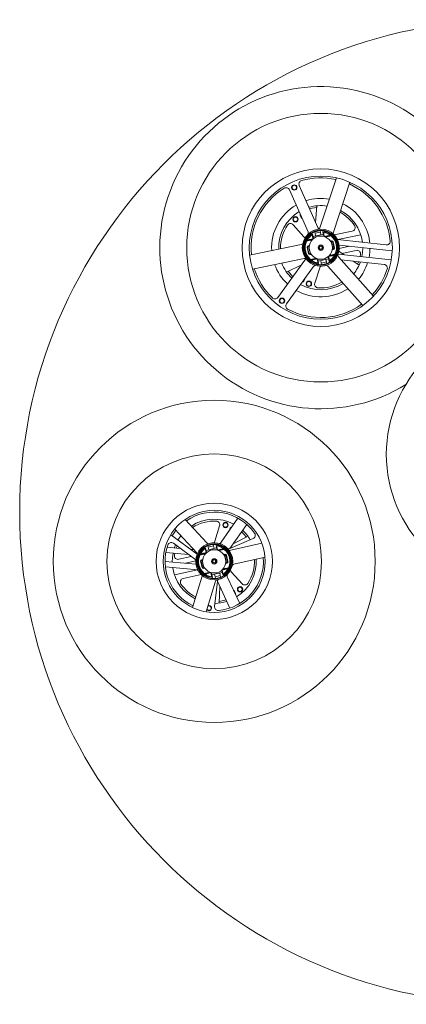
# Model space of a CAD drawing. Units: millimetres. Extents: x 10 to 287, y 10 to 410.
# Drawn here: x 128 to 146, y 315 to 361 of the extents above; entities that cross this region are included whole.
import ezdxf

# ---------------------------------------------------------------- set-up
doc = ezdxf.new("R2010")
doc.units = ezdxf.units.MM

msp = doc.modelspace()

# ---------------------------------------------------------------- linework, layer by layer
at = {"color": 7, "linetype": 'Continuous', "lineweight": 15}
for p, q in [((142.66775, 353.24549), (141.89912, 350.91855)), ((142.53214, 350.70945), (143.30077, 353.03639)), ((141.34826, 350.72241), (140.48182, 352.68572)), ((141.80569, 350.92429), (140.93925, 352.88759)), ((141.75755, 351.94112), (141.6988, 351.16649)), ((141.07467, 351.34235), (141.02804, 351.39464)), ((141.15242, 350.50382), (140.65484, 351.06189)), ((141.54129, 350.59955), (141.55557, 350.63326)), ((141.55557, 350.63326), (141.59764, 350.43047)), ((141.68673, 350.81492), (141.64725, 350.80672)), ((141.64825, 350.80189), (141.64725, 350.80672)), ((141.67772, 350.65985), (141.66281, 350.73172)), ((141.92251, 350.71064), (141.67772, 350.65985)), ((141.70311, 350.53746), (141.67772, 350.65985)), ((141.89203, 350.85751), (141.85255, 350.84932)), ((141.89304, 350.85267), (141.89203, 350.85751)), ((141.92251, 350.71064), (141.90759, 350.78251)), ((141.9479, 350.58824), (141.92251, 350.71064)), ((142.08722, 350.53204), (142.04515, 350.73483)), ((142.04515, 350.73483), (142.07166, 350.70958)), ((142.07166, 350.70958), (142.10762, 350.53627)), ((142.5663, 350.58888), (143.40765, 350.76343)), ((141.2651, 350.31041), (141.27973, 350.32196)), ((141.2651, 350.31041), (141.28396, 350.30156)), ((141.27973, 350.32196), (141.56824, 350.38181)), ((141.28396, 350.30156), (141.27973, 350.32196)), ((141.54242, 350.35518), (141.28396, 350.30156)), ((141.3085, 350.3492), (141.29035, 350.35942)), ((141.3085, 350.3492), (141.59934, 350.40954)), ((141.57725, 350.42624), (141.54129, 350.59955)), ((141.57725, 350.42624), (141.63844, 350.43893)), ((142.07029, 350.61364), (141.58072, 350.51206)), ((142.04642, 350.52358), (142.10762, 350.53627)), ((142.09399, 350.51217), (142.38483, 350.57251)), ((142.13355, 350.4991), (142.42207, 350.55896)), ((142.4263, 350.53856), (142.16784, 350.48493)), ((142.38416, 350.30737), (142.42476, 350.31676)), ((142.39742, 350.5891), (142.38483, 350.57251)), ((142.4263, 350.53856), (142.42207, 350.55896)), ((142.44008, 350.55418), (142.42207, 350.55896)), ((142.42476, 350.31676), (142.51869, 349.91082)), ((142.4263, 350.53856), (142.44008, 350.55418)), ((142.42753, 350.30477), (142.44429, 350.30824)), ((142.44853, 350.28784), (142.43223, 350.28446)), ((142.44429, 350.30824), (142.44853, 350.28784)), ((142.49779, 350.25551), (142.51819, 350.25974)), ((142.55704, 349.96992), (142.49779, 350.25551)), ((142.51819, 350.25974), (142.57744, 349.97416)), ((142.70918, 350.40575), (142.6957, 350.4146)), ((142.71979, 350.36859), (144.99514, 350.12192)), ((143.8083, 350.59123), (142.72991, 350.3675)), ((144.22569, 350.20534), (144.21498, 350.29894)), ((141.02832, 350.14214), (138.62882, 349.64432)), ((141.31057, 350.0092), (141.33097, 350.01343)), ((141.36982, 349.72362), (141.31057, 350.0092)), ((141.33097, 350.01343), (141.39022, 349.72785)), ((141.35907, 350.08309), (141.41211, 350.0941)), ((141.35907, 350.08309), (141.3633, 350.0627)), ((141.37121, 350.06434), (141.3633, 350.0627)), ((141.36931, 350.07254), (141.40991, 350.08193)), ((141.46325, 349.6666), (141.36931, 350.07254)), ((141.36982, 349.72362), (141.39022, 349.72785)), ((142.52894, 349.90026), (142.4759, 349.88926)), ((142.51869, 349.91082), (142.4781, 349.90143)), ((142.5168, 349.91902), (142.5247, 349.92066)), ((142.5247, 349.92066), (142.52894, 349.90026)), ((142.55704, 349.96992), (142.57744, 349.97416)), ((145.27389, 349.84024), (142.79854, 350.10859)), ((142.8019, 349.9027), (142.81075, 349.91618)), ((142.80583, 349.95771), (143.28099, 350.05629)), ((143.01109, 349.66644), (142.84713, 349.77844)), ((142.92291, 349.72668), (143.59386, 349.86588)), ((138.76424, 348.99155), (141.16375, 349.48937)), ((141.2055, 349.40559), (139.93845, 347.67358)), ((141.43948, 349.69551), (141.45577, 349.6989)), ((141.43948, 349.69551), (141.44371, 349.67512)), ((141.46047, 349.67859), (141.44371, 349.67512)), ((141.44793, 349.42918), (141.46171, 349.4448)), ((141.44793, 349.42918), (141.46594, 349.4244)), ((141.46171, 349.4448), (141.72017, 349.49842)), ((141.46594, 349.4244), (141.46171, 349.4448)), ((141.50384, 349.67599), (141.46325, 349.6666)), ((141.75445, 349.48426), (141.46594, 349.4244)), ((141.49058, 349.39426), (141.50318, 349.41085)), ((141.79402, 349.47119), (141.50318, 349.41085)), ((141.84158, 349.45978), (141.78039, 349.44709)), ((141.81634, 349.27377), (141.78039, 349.44709)), ((141.80079, 349.45132), (141.84286, 349.24853)), ((141.84286, 349.24853), (141.81634, 349.27377)), ((141.81771, 349.36972), (142.30729, 349.47129)), ((141.965, 349.27512), (141.94011, 349.39512)), ((142.20979, 349.32591), (141.965, 349.27512)), ((141.98041, 349.20085), (141.965, 349.27512)), ((142.20979, 349.32591), (142.1849, 349.4459)), ((142.2252, 349.25164), (142.20979, 349.32591)), ((142.31076, 349.55712), (142.24956, 349.54443)), ((142.5795, 349.63415), (142.28867, 349.57381)), ((142.33243, 349.3501), (142.29036, 349.55289)), ((142.31076, 349.55712), (142.34672, 349.38381)), ((142.60828, 349.6614), (142.31977, 349.60154)), ((142.34672, 349.38381), (142.33243, 349.3501)), ((142.34559, 349.62818), (142.60405, 349.6818)), ((142.5795, 349.63415), (142.59766, 349.62394)), ((142.60405, 349.6818), (142.62291, 349.67295)), ((142.60828, 349.6614), (142.60405, 349.6818)), ((142.60828, 349.6614), (142.62291, 349.67295)), ((142.75363, 349.69435), (145.22899, 349.426)), ((144.40002, 347.73799), (142.76914, 349.56711)), ((142.89342, 349.42773), (144.89634, 349.21059)), ((143.72549, 349.17844), (143.44866, 349.36754)), ((143.65562, 349.22617), (143.70213, 349.34006)), ((143.77408, 349.58372), (143.79198, 349.67449)), ((141.60904, 349.11038), (140.34199, 347.37837)), ((140.34897, 348.85548), (141.04919, 349.19193)), ((141.89626, 349.05008), (141.66175, 348.34013)), ((141.99547, 349.12825), (141.99497, 349.13069)), ((142.01344, 349.13198), (141.99547, 349.12825)), ((142.24026, 349.17904), (142.2223, 349.17531)), ((142.24026, 349.17904), (142.23976, 349.18147)), ((142.27154, 349.12345), (143.90242, 347.29432)), ((141.20896, 348.56348), (141.18698, 348.49695)), ((135.6257, 337.34192), (136.63485, 336.25187)), ((137.29699, 336.27733), (138.08443, 337.39711)), ((136.14564, 335.79896), (135.13649, 336.88902)), ((137.0087, 336.33224), (137.22988, 337.04646)), ((137.68677, 336.83162), (137.7075, 336.89855)), ((137.70599, 335.98972), (138.49343, 337.1095)), ((134.95298, 336.62989), (136.1819, 335.72036)), ((137.71262, 335.9816), (138.78992, 336.4499)), ((138.55207, 336.55576), (137.85828, 336.20627)), ((135.39484, 335.99184), (134.78302, 336.04661)), ((136.11614, 335.45801), (135.07339, 336.22975)), ((135.24452, 336.1031), (135.20857, 336.00852)), ((136.5621, 335.98843), (136.57561, 336.02246)), ((136.602, 335.81599), (136.5621, 335.98843)), ((136.57561, 336.02246), (136.6223, 335.82068)), ((137.09064, 336.01459), (136.60351, 335.90187)), ((136.66385, 336.19558), (136.68173, 336.19972)), ((136.66385, 336.19558), (136.66441, 336.19316)), ((136.68057, 336.12335), (136.69767, 336.04944)), ((136.69767, 336.04944), (136.94123, 336.1058)), ((136.69767, 336.04944), (136.7253, 335.93005)), ((136.88954, 336.24781), (136.90742, 336.25194)), ((136.90742, 336.25194), (136.90798, 336.24952)), ((136.92413, 336.17971), (136.94123, 336.1058)), ((136.94123, 336.1058), (136.96886, 335.98641)), ((137.10943, 335.9334), (137.06274, 336.13518)), ((137.06274, 336.13518), (137.08982, 336.11055)), ((137.08982, 336.11055), (137.12973, 335.9381)), ((137.11665, 335.91369), (137.40603, 335.98065)), ((137.1565, 335.90153), (137.44357, 335.96796)), ((137.41825, 335.99753), (137.40603, 335.98065)), ((137.44827, 335.94766), (137.44357, 335.96796)), ((137.46169, 335.96359), (137.44357, 335.96796)), ((137.44827, 335.94766), (137.46169, 335.96359)), ((137.69719, 335.97578), (137.70599, 335.98972)), ((137.7493, 335.90674), (139.19789, 336.23566)), ((135.78064, 335.70631), (134.72407, 335.80089)), ((135.14119, 335.76355), (135.125, 335.67246)), ((135.90307, 335.6157), (135.32666, 335.48482)), ((136.01878, 335.93599), (135.8729, 335.94905)), ((136.29258, 335.69307), (136.30694, 335.70494)), ((136.29258, 335.69307), (136.31164, 335.68465)), ((136.30694, 335.70494), (136.59401, 335.77137)), ((136.31164, 335.68465), (136.30694, 335.70494)), ((136.56881, 335.74415), (136.31164, 335.68465)), ((136.33509, 335.73284), (136.3167, 335.74264)), ((136.33509, 335.73284), (136.62447, 335.7998)), ((136.602, 335.81599), (136.66289, 335.83008)), ((137.06884, 335.92401), (137.12973, 335.9381)), ((137.44827, 335.94766), (137.1911, 335.88815)), ((137.41875, 335.70561), (137.42166, 335.70628)), ((137.42166, 335.70628), (137.47152, 335.71782)), ((137.47622, 335.69752), (137.4318, 335.68724)), ((137.46404, 335.6947), (137.54858, 335.32936)), ((137.47152, 335.71782), (137.47622, 335.69752)), ((137.5262, 335.66632), (137.5465, 335.67102)), ((137.59196, 335.38216), (137.5262, 335.66632)), ((137.5465, 335.67102), (137.61225, 335.38686)), ((139.34551, 335.58555), (137.89692, 335.25662)), ((134.68692, 335.38588), (136.12638, 335.25703)), ((136.20999, 334.99855), (134.7013, 335.13359)), ((136.11627, 335.40775), (135.64305, 335.30029)), ((136.11917, 335.46282), (136.11058, 335.44918)), ((136.34492, 335.39297), (136.36521, 335.39767)), ((136.41067, 335.10881), (136.34492, 335.39297)), ((136.36521, 335.39767), (136.43097, 335.11351)), ((136.39172, 335.46795), (136.44157, 335.47949)), ((136.39172, 335.46795), (136.39641, 335.44766)), ((136.44083, 335.45794), (136.39641, 335.44766)), ((136.49313, 335.08513), (136.40859, 335.45047)), ((136.41067, 335.10881), (136.43097, 335.11351)), ((136.44157, 335.47949), (136.44449, 335.48016)), ((136.48095, 335.08231), (136.52537, 335.09259)), ((136.48095, 335.08231), (136.48565, 335.06201)), ((136.53551, 335.07355), (136.48565, 335.06201)), ((136.53842, 335.07422), (136.53551, 335.07355)), ((137.62208, 335.04699), (137.3327, 334.98003)), ((137.65023, 335.07489), (137.36316, 335.00846)), ((137.38836, 335.03568), (137.64553, 335.09518)), ((137.51559, 335.30034), (137.51268, 335.29967)), ((137.56545, 335.31188), (137.51559, 335.30034)), ((137.51634, 335.32189), (137.56076, 335.33217)), ((137.56076, 335.33217), (137.56545, 335.31188)), ((137.59196, 335.38216), (137.61225, 335.38686)), ((137.62208, 335.04699), (137.64047, 335.03719)), ((137.64553, 335.09518), (137.66459, 335.08676)), ((137.65023, 335.07489), (137.64553, 335.09518)), ((137.65023, 335.07489), (137.66459, 335.08676)), ((135.12583, 334.75558), (136.19985, 334.99945)), ((136.36757, 334.78117), (135.52964, 334.59091)), ((135.96454, 333.24228), (136.40398, 334.66126)), ((136.2213, 334.9616), (136.23494, 334.953)), ((136.49548, 334.81624), (136.5089, 334.83217)), ((136.49548, 334.81624), (136.51359, 334.81187)), ((136.5089, 334.83217), (136.76607, 334.89168)), ((136.51359, 334.81187), (136.5089, 334.83217)), ((136.80067, 334.8783), (136.51359, 334.81187)), ((136.53892, 334.7823), (136.55114, 334.79918)), ((136.84052, 334.86614), (136.55114, 334.79918)), ((136.88834, 334.85582), (136.82744, 334.84173)), ((136.86735, 334.66928), (136.82744, 334.84173)), ((136.84774, 334.84643), (136.89443, 334.64465)), ((136.86653, 334.76524), (137.35366, 334.87796)), ((136.89443, 334.64465), (136.86735, 334.66928)), ((136.98831, 334.79342), (137.01649, 334.67164)), ((137.01649, 334.67164), (137.26005, 334.728)), ((137.01649, 334.67164), (137.03304, 334.60012)), ((137.23187, 334.84978), (137.26005, 334.728)), ((137.26005, 334.728), (137.2766, 334.65648)), ((137.29276, 334.58667), (137.29387, 334.58186)), ((137.35517, 334.96384), (137.29428, 334.94975)), ((137.38156, 334.75737), (137.33487, 334.95915)), ((137.35517, 334.96384), (137.39507, 334.7914)), ((137.39507, 334.7914), (137.38156, 334.75737)), ((137.5879, 334.67046), (138.16395, 333.42863)), ((137.77961, 334.89267), (138.28755, 334.34402)), ((137.04081, 334.46404), (136.60137, 333.04506)), ((137.12398, 334.45838), (136.99089, 333.29126)), ((137.04919, 334.53031), (137.05031, 334.5255)), ((137.05031, 334.5255), (137.08959, 334.53459)), ((137.12666, 334.47465), (137.13433, 334.46006)), ((137.13433, 334.46006), (137.71037, 333.21823)), ((137.20149, 333.44431), (137.24573, 334.2199)), ((137.25458, 334.57277), (137.29387, 334.58186)), ((137.87304, 334.05575), (137.92064, 334.00434))]:
    msp.add_line(p, q, dxfattribs=at)
at = {"color": 7, "linetype": 'Continuous', "lineweight": 15, "flags": 128}
for points in [[(141.75115, 351.85673), (141.54604, 351.82396), (141.42245, 351.79268)], [(141.27973, 350.32196), (141.28793, 350.32972), (141.29613, 350.33749), (141.3085, 350.3492)], [(142.70918, 350.40575), (142.7099, 350.40227), (142.71478, 350.37873)], [(142.80514, 349.9432), (142.80992, 349.92014), (142.81075, 349.91618)], [(143.85743, 349.57469), (143.89008, 349.77296), (143.90233, 349.98893)], [(144.19043, 349.53859), (144.22555, 349.77658), (144.23534, 349.95283)], [(142.5795, 349.63415), (142.59188, 349.64587), (142.60008, 349.65364), (142.60828, 349.6614)], [(140.42525, 348.89213), (140.5574, 348.72955), (140.64506, 348.6395)], [(135.19369, 336.82723), (135.14936, 336.77037), (135.02023, 336.58012)], [(135.423, 336.57954), (135.34698, 336.47294), (135.28947, 336.38085)], [(138.4765, 336.51769), (138.34132, 336.67777), (138.25199, 336.76616)], [(135.17553, 336.15416), (135.1321, 336.04226), (135.12309, 336.01617)], [(135.05769, 335.77102), (135.02875, 335.57217), (135.02055, 335.35602)], [(136.11669, 335.42227), (136.11148, 335.44523), (136.11058, 335.44918)], [(136.2213, 334.9616), (136.22051, 334.96506), (136.21518, 334.98851)], [(137.20631, 333.5288), (137.41077, 333.5654), (137.53375, 333.59899)]]:
    msp.add_lwpolyline(points, dxfattribs=at)
at = {"color": 7, "linetype": 'Continuous', "lineweight": 15}
for centre, radius in [((150.82954, 337.68729), 22.91667), ((141.944, 349.99168), 6.25), ((141.944, 349.99168), 3.66667), ((141.944, 349.99168), 3.33333), ((140.70753, 352.79347), 0.125), ((140.70753, 352.79347), 0.10417), ((140.76551, 351.31343), 0.125), ((140.76551, 351.31343), 0.10417), ((141.944, 349.99168), 0.8625), ((141.944, 349.99168), 0.82083), ((141.944, 349.99168), 0.79167), ((141.944, 349.99168), 0.54167), ((141.944, 349.99168), 0.125), ((141.944, 349.99168), 0.10903), ((141.944, 349.99168), 0.068), ((141.38858, 348.3102), 0.125), ((141.38858, 348.3102), 0.10417), ((140.13582, 347.51996), 0.125), ((140.13582, 347.51996), 0.10417), ((151.24694, 340.37327), 6.25), ((136.97858, 335.38992), 7.5), ((136.97858, 335.38992), 5), ((136.97858, 335.38992), 2.70833), ((136.97858, 335.38992), 2.375), ((137.50244, 337.08149), 0.125), ((137.50244, 337.08149), 0.10417), ((136.97858, 335.38992), 0.8625), ((136.97858, 335.38992), 0.82083), ((136.97858, 335.38992), 0.79167), ((136.97858, 335.38992), 0.54167), ((136.97858, 335.38992), 0.125), ((136.97858, 335.38992), 0.10903), ((136.97858, 335.38992), 0.068), ((138.1816, 334.09046), 0.125), ((138.1816, 334.09046), 0.10417)]:
    msp.add_circle(centre, radius, dxfattribs=at)
for centre, radius, start, end in [((141.944, 349.99168), 7.5, 11.720691, 301.925994), ((141.09173, 352.95488), 0.16667, 106.046219, 203.812654), ((141.944, 349.99168), 3.25, 77.607534, 106.046219), ((141.944, 349.99168), 3.25, 5.507704, 65.833849), ((141.944, 349.99168), 3.25, 121.579088, 185.833849), ((140.32934, 352.61843), 0.16667, 23.812654, 121.579088), ((141.944, 349.99168), 2.29167, 80.084293, 107.54974), ((141.944, 349.99168), 2.29167, 7.705222, 63.35709), ((141.944, 349.99168), 2.29167, 120.075567, 183.35709), ((141.944, 349.99168), 1.95833, 121.147023, 181.920501), ((141.944, 349.99168), 1.95833, 81.520881, 106.478285), ((141.944, 349.99168), 1.875, 33.180819, 61.480343), ((141.944, 349.99168), 1.95833, 7.705222, 61.920501), ((140.53044, 350.95098), 0.16667, 41.720691, 145.837672), ((141.15244, 351.50556), 0.16667, 169.12723, 221.720691), ((141.944, 349.99168), 1.875, 145.837672, 181.480343), ((141.944, 349.99168), 0.75, 121.191912, 150.638358), ((141.19578, 350.65512), 0.16667, 350.049255, 23.812654), ((141.95817, 350.99158), 0.16667, 203.812654, 234.543559), ((141.74086, 350.97083), 0.16667, 313.332974, 341.720691), ((141.944, 349.99168), 0.75, 52.803025, 82.249471), ((141.944, 349.99168), 0.72917, 52.803025, 79.916943), ((142.6904, 350.65718), 0.16667, 161.720691, 190.108408), ((143.37379, 350.92662), 0.16667, 281.720691, 33.180819), ((140.99446, 350.30533), 0.16667, 281.720691, 310.108408), ((141.02802, 350.39291), 0.16667, 7.957293, 41.720691), ((141.944, 349.99168), 0.75, 154.850794, 228.590589), ((141.944, 349.99168), 0.72917, 154.850794, 228.590589), ((141.944, 349.99168), 0.72917, 123.524439, 150.638358), ((141.944, 349.99168), 0.72917, 334.850794, 48.590589), ((141.944, 349.99168), 0.75, 334.850794, 48.590589), ((142.45699, 350.24705), 0.0625, 11.720691, 101.720691), ((142.45699, 350.24705), 0.04167, 11.720691, 101.720691), ((145.0131, 350.28762), 0.16667, 263.812654, 5.507704), ((141.37177, 350.0219), 0.0625, 101.720691, 191.720691), ((141.37177, 350.0219), 0.04167, 101.720691, 191.720691), ((141.43102, 349.73631), 0.0625, 191.720691, 281.720691), ((141.43102, 349.73631), 0.04167, 191.720691, 281.720691), ((142.51624, 349.96146), 0.04167, 281.720691, 11.720691), ((142.51624, 349.96146), 0.0625, 281.720691, 11.720691), ((142.94114, 349.91606), 0.16667, 207.275603, 235.66332), ((143.62771, 349.70268), 0.16667, 350.260564, 101.720691), ((141.944, 349.99168), 1.95833, 201.520881, 226.478285), ((141.19761, 349.32618), 0.16667, 73.332974, 101.720691), ((141.07098, 349.504), 0.16667, 323.812654, 354.543559), ((141.944, 349.99168), 0.75, 232.803025, 262.249471), ((141.944, 349.99168), 0.72917, 232.803025, 259.916943), ((141.944, 349.99168), 0.75, 301.191912, 330.638358), ((141.944, 349.99168), 0.72917, 303.524439, 330.638358), ((142.89354, 349.67803), 0.16667, 193.332974, 221.720691), ((141.944, 349.99168), 1.95833, 321.520881, 340.277462), ((141.944, 349.99168), 2.29167, 320.084293, 342.275695), ((141.944, 349.99168), 3.25, 197.607534, 226.046219), ((141.944, 349.99168), 2.29167, 200.084293, 227.54974), ((141.74356, 349.01197), 0.16667, 110.049255, 143.812654), ((142.05452, 348.9978), 0.16667, 127.957293, 161.720691), ((142.14714, 349.01253), 0.16667, 41.720691, 70.108408), ((141.944, 349.99168), 3.25, 317.607534, 342.117603), ((144.87838, 349.0449), 0.16667, 342.117603, 83.812654), ((141.02873, 348.54923), 0.16667, 289.12723, 341.720691), ((141.82001, 348.28785), 0.16667, 161.720691, 265.837672), ((141.944, 349.99168), 1.875, 265.837672, 301.480343), ((141.944, 349.99168), 2.29167, 240.075567, 303.35709), ((141.944, 349.99168), 1.95833, 241.147023, 301.920501), ((139.80393, 347.77199), 0.16667, 226.046219, 323.812654), ((140.47651, 347.27996), 0.16667, 143.812654, 241.579088), ((141.944, 349.99168), 3.25, 241.579088, 305.833849), ((136.97858, 335.38992), 2.29167, 34.802392, 124.429442), ((136.97858, 335.38992), 1.95833, 62.219375, 122.992853), ((136.97858, 335.38992), 1.875, 86.910024, 122.552695), ((137.07067, 337.09576), 0.16667, 342.793043, 86.910024), ((137.86671, 336.84924), 0.16667, 110.199582, 162.793043), ((136.97858, 335.38992), 1.95833, 30.829031, 47.550637), ((138.72348, 336.60275), 0.16667, 293.494662, 34.802392), ((136.97858, 335.38992), 2.29167, 160.599297, 244.429442), ((134.97425, 336.09578), 0.16667, 53.494662, 160.599297), ((136.97858, 335.38992), 0.75, 122.5, 151.946446), ((136.97858, 335.38992), 0.72917, 124.832527, 151.946446), ((136.75715, 336.36509), 0.16667, 222.793043, 251.18076), ((136.84949, 336.38155), 0.16667, 309.029645, 342.793043), ((136.97858, 335.38992), 0.75, 54.111112, 83.557558), ((136.97858, 335.38992), 0.72917, 54.111112, 81.225031), ((137.16066, 336.3732), 0.16667, 291.121607, 324.885006), ((136.97858, 335.38992), 0.75, 336.158881, 49.898677), ((137.64617, 336.13445), 0.16667, 259.731263, 293.494662), ((135.28976, 335.64735), 0.16667, 171.332916, 282.793043), ((136.02334, 335.68574), 0.16667, 14.405326, 42.793043), ((136.97858, 335.38992), 0.75, 156.158881, 229.898677), ((136.97858, 335.38992), 0.72917, 156.158881, 229.898677), ((136.97858, 335.38992), 2.29167, 274.802392, 4.429442), ((136.97858, 335.38992), 0.72917, 336.158881, 49.898677), ((137.48561, 335.65693), 0.0625, 13.028779, 103.028779), ((137.48561, 335.65693), 0.04167, 13.028779, 103.028779), ((137.7124, 336.06927), 0.16667, 254.405326, 282.793043), ((136.97858, 335.38992), 1.95833, 188.777574, 242.992853), ((136.40581, 335.40706), 0.0625, 103.028779, 193.028779), ((136.40581, 335.40706), 0.04167, 103.028779, 193.028779), ((136.47156, 335.1229), 0.0625, 193.028779, 283.028779), ((136.47156, 335.1229), 0.04167, 193.028779, 283.028779), ((136.97858, 335.38992), 0.72917, 304.832527, 331.946446), ((137.55136, 335.37277), 0.04167, 283.028779, 13.028779), ((137.55136, 335.37277), 0.0625, 283.028779, 13.028779), ((137.93383, 335.09409), 0.16667, 102.793043, 131.18076), ((136.97858, 335.38992), 1.95833, 302.219375, 2.992853), ((136.97858, 335.38992), 1.875, 326.910024, 2.552695), ((135.56655, 334.42838), 0.16667, 102.793043, 214.253171), ((136.24477, 334.71056), 0.16667, 342.793043, 11.18076), ((136.97858, 335.38992), 0.75, 234.111112, 263.557558), ((136.97858, 335.38992), 0.72917, 234.111112, 261.225031), ((136.97858, 335.38992), 0.75, 302.5, 331.946446), ((137.7391, 334.74059), 0.16667, 171.121607, 204.885006), ((137.90191, 335.0059), 0.16667, 189.029645, 222.793043), ((136.97858, 335.38992), 1.875, 214.253171, 242.552695), ((137.20002, 334.41474), 0.16667, 134.405326, 162.793043), ((137.28958, 334.4395), 0.16667, 139.731263, 173.494662), ((138.40985, 334.45724), 0.16667, 222.793043, 326.910024), ((137.79834, 333.89111), 0.16667, 350.199582, 42.793043), ((136.73075, 333.2165), 0.125, 217.132283, 12.793043), ((136.73075, 333.2165), 0.10417, 208.399575, 12.793043), ((136.73075, 333.2165), 0.10417, 12.793043, 117.186512), ((136.73075, 333.2165), 0.125, 12.793043, 108.453804), ((137.15649, 333.27238), 0.16667, 173.494662, 274.802392), ((136.97858, 335.38992), 1.95833, 270.829031, 287.550637)]:
    msp.add_arc(centre, radius, start, end, dxfattribs=at)
for points, knots in [([(141.2651, 350.31041), (141.26733, 350.31508), (141.27177, 350.3244), (141.28011, 350.34082), (141.28651, 350.35246), (141.29035, 350.35942)], [0, 0, 0, 0, 0.286972, 0.57365995, 1, 1, 1, 1]), ([(142.42207, 350.55896), (142.4179, 350.56047), (142.40958, 350.5635), (142.39716, 350.56802), (142.38891, 350.57102), (142.38483, 350.57251)], [0, 0, 0, 0, 0.33550546, 0.67090769, 1, 1, 1, 1]), ([(142.39742, 350.5891), (142.40166, 350.58584), (142.41014, 350.57932), (142.42451, 350.56766), (142.43426, 350.55923), (142.44008, 350.55418)], [0, 0, 0, 0, 0.28688599, 0.57358275, 1, 1, 1, 1]), ([(141.49058, 349.39426), (141.48634, 349.39752), (141.47786, 349.40404), (141.46349, 349.41569), (141.45375, 349.42413), (141.44793, 349.42918)], [0, 0, 0, 0, 0.28688186, 0.57357116, 1, 1, 1, 1]), ([(141.50318, 349.41085), (141.4991, 349.41234), (141.49085, 349.41534), (141.47843, 349.41986), (141.4701, 349.42289), (141.46594, 349.4244)], [0, 0, 0, 0, 0.32910005, 0.66449841, 1, 1, 1, 1]), ([(142.62291, 349.67295), (142.62068, 349.66828), (142.61623, 349.65895), (142.6079, 349.64254), (142.60149, 349.6309), (142.59766, 349.62394)], [0, 0, 0, 0, 0.28696246, 0.57366326, 1, 1, 1, 1]), ([(137.44357, 335.96796), (137.43938, 335.96938), (137.43098, 335.97222), (137.41846, 335.97645), (137.41015, 335.97926), (137.40603, 335.98065)], [0, 0, 0, 0, 0.33555039, 0.6709733, 1, 1, 1, 1]), ([(137.41825, 335.99753), (137.42256, 335.99437), (137.43119, 335.98804), (137.44582, 335.97672), (137.45575, 335.96851), (137.46169, 335.96359)], [0, 0, 0, 0, 0.28689128, 0.57358029, 1, 1, 1, 1]), ([(136.29258, 335.69307), (136.2947, 335.69778), (136.29894, 335.70721), (136.30689, 335.72381), (136.31303, 335.73559), (136.3167, 335.74264)], [0, 0, 0, 0, 0.28696381, 0.5736586, 1, 1, 1, 1]), ([(136.30694, 335.70494), (136.30962, 335.70759), (136.31496, 335.71289), (136.32434, 335.72219), (136.33105, 335.72884), (136.33509, 335.73284)], [0, 0, 0, 0, 0.28503303, 0.57006605, 1, 1, 1, 1]), ([(137.62208, 335.04699), (137.62612, 335.05099), (137.63283, 335.05764), (137.64221, 335.06694), (137.64755, 335.07224), (137.65023, 335.07489)], [0, 0, 0, 0, 0.42993395, 0.71496913, 1, 1, 1, 1]), ([(137.66459, 335.08676), (137.66247, 335.08205), (137.65823, 335.07262), (137.65028, 335.05602), (137.64414, 335.04424), (137.64047, 335.03719)], [0, 0, 0, 0, 0.2869675, 0.57366178, 1, 1, 1, 1]), ([(136.53892, 334.7823), (136.53461, 334.78546), (136.52598, 334.79179), (136.51135, 334.80311), (136.50142, 334.81132), (136.49548, 334.81624)], [0, 0, 0, 0, 0.28687936, 0.57357841, 1, 1, 1, 1]), ([(136.55114, 334.79918), (136.54702, 334.80057), (136.5387, 334.80338), (136.52619, 334.80762), (136.51779, 334.81045), (136.51359, 334.81187)], [0, 0, 0, 0, 0.32904262, 0.66445807, 1, 1, 1, 1])]:
    msp.add_open_spline(points, degree=3, knots=knots, dxfattribs=at)

doc.saveas('drawing.dxf')
